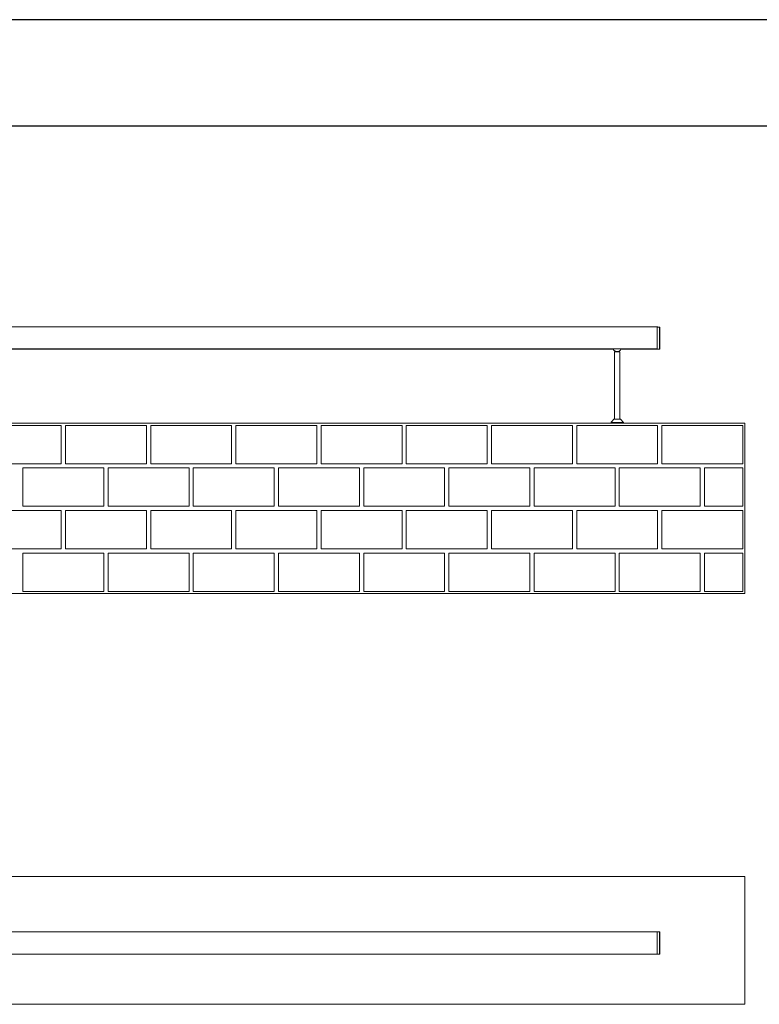
# Model space of a CAD drawing. Units: millimetres. Extents: x -41172 to -33747, y 69 to 5319.
# Drawn here: x -37105 to -35368, y 3007 to 5319 of the extents above; entities that cross this region are included whole.
import ezdxf

# ---------------------------------------------------------------- set-up
doc = ezdxf.new("R2010")
doc.units = ezdxf.units.MM
doc.layers.get('0').update_dxf_attribs({"lineweight": 15})
doc.layers.add('CAJETIN', color=7, linetype='Continuous')
doc.layers.add('Grosor 0', color=7, linetype='Continuous', lineweight=0)

msp = doc.modelspace()

# ---------------------------------------------------------------- linework, layer by layer
at = {"color": 7, "linetype": 'Continuous', "lineweight": 15}
for p, q in [((-35608.064, 4597.833), (-35608.064, 4545.633)), ((-35608.064, 4546.81), (-35608.064, 4597.833)), ((-35602.453, 4571.733), (-35602.453, 4597.686)), ((-35602.063, 4597.286), (-35602.063, 4546.179)), ((-35602.453, 4545.779), (-35602.453, 4571.733)), ((-35608.064, 4546.81), (-40296.063, 4546.81)), ((-35608.064, 4546.748), (-40296.063, 4546.748)), ((-35708.063, 4539.58), (-35696.063, 4539.58)), ((-35608.064, 4545.633), (-35608.064, 4546.748)), ((-35702.063, 4373.732), (-35716.563, 4373.732)), ((-35702.063, 4381.733), (-35709.563, 4381.733)), ((-35694.563, 4381.733), (-35702.063, 4381.733)), ((-35687.563, 4373.732), (-35702.063, 4373.732)), ((-35608.064, 3177.364), (-35608.064, 3125.164)), ((-35608.064, 3125.164), (-35608.064, 3177.364)), ((-35602.453, 3125.311), (-35602.453, 3177.217)), ((-35602.063, 3176.817), (-35602.063, 3125.711))]:
    msp.add_line(p, q, dxfattribs=at)
for p, q in [((-35686.855, 4545.633), (-35693.401, 4545.633)), ((-35708.063, 4383.58), (-35708.063, 4381.733)), ((-35696.063, 4383.58), (-35696.063, 4381.733))]:
    msp.add_line(p, q)
for centre, radius, start, end in [((-35602.463, 4597.286), 0.4, 0, 88.5), ((-35702.063, 4549.533), 10, 199.353272, 257.010471), ((-35702.063, 4549.533), 9.5, 199.690899, 340.309101), ((-35602.463, 4546.179), 0.4, 271.5, 0), ((-35602.463, 3176.817), 0.4, 0, 88.5), ((-35602.463, 3125.711), 0.4, 271.5, 0)]:
    msp.add_arc(centre, radius, start, end, dxfattribs=at)
for points in [[(-35608.064, 4597.833), (-40296.063, 4597.833)], [(-35602.453, 4597.686), (-35608.064, 4597.833)], [(-35602.464, 4585.82), (-35602.464, 4585.813)], [(-37186.855, 4545.633), (-35711.271, 4545.633)], [(-35708.239, 4541.667), (-35708.169, 4541.613)], [(-35708.063, 4539.58), (-35708.063, 4383.58)], [(-35707.063, 4540.872), (-35707.063, 4539.58)], [(-35697.063, 4539.58), (-35697.063, 4540.872)], [(-35696.063, 4383.58), (-35696.063, 4539.58)], [(-35686.855, 4545.633), (-35608.064, 4545.633)], [(-35608.064, 4545.633), (-35602.453, 4545.779)], [(-35602.464, 4551.316), (-35602.464, 4551.318)], [(-35709.563, 4381.733), (-35716.563, 4373.732)], [(-35716.563, 4373.732), (-35716.563, 4371.733)], [(-35687.563, 4373.732), (-35694.563, 4381.733)], [(-35687.563, 4371.733), (-35687.563, 4373.732)], [(-35608.064, 3177.364), (-40296.063, 3177.364)], [(-35602.453, 3177.217), (-35608.064, 3177.364)], [(-35602.464, 3154.401), (-35602.464, 3154.401)], [(-40296.063, 3125.164), (-35608.064, 3125.164)], [(-35608.064, 3125.164), (-35602.453, 3125.311)], [(-35602.464, 3139.023), (-35602.464, 3139.024)]]:
    msp.add_open_spline(points, degree=1, dxfattribs=at)
for points, knots in [([(-35602.464, 4592.84), (-35602.464, 4592.845), (-35602.464, 4592.853), (-35602.464, 4592.841), (-35602.464, 4592.835)], [0, 0, 0, 0, 0.58741233, 1, 1, 1, 1]), ([(-35602.464, 4592.246), (-35602.464, 4592.239), (-35602.464, 4592.231), (-35602.464, 4592.243), (-35602.464, 4592.243)], [0, 0, 0, 0, 0.9870439, 1, 1, 1, 1]), ([(-35602.464, 4592.028), (-35602.464, 4592.029), (-35602.464, 4592.035), (-35602.464, 4592.027), (-35602.464, 4592.022)], [0, 0, 0, 0, 0.31404828, 1, 1, 1, 1]), ([(-35602.464, 4557.58), (-35602.464, 4557.572), (-35602.464, 4557.562), (-35602.464, 4557.573), (-35602.464, 4557.574)], [0, 0, 0, 0, 0.86560737, 1, 1, 1, 1]), ([(-35602.464, 4556.641), (-35602.464, 4556.632), (-35602.464, 4556.622), (-35602.464, 4556.634), (-35602.464, 4556.634)], [0, 0, 0, 0, 0.96600287, 1, 1, 1, 1]), ([(-35708.264, 4541.687), (-35708.264, 4541.687), (-35708.265, 4541.688), (-35708.25, 4541.676), (-35708.239, 4541.667)], [0, 0, 0, 0, 0.27535366, 1, 1, 1, 1]), ([(-35708.169, 4541.613), (-35708.066, 4541.535), (-35707.862, 4541.379), (-35707.249, 4540.968), (-35706.405, 4540.509), (-35705.508, 4540.108), (-35704.844, 4539.944), (-35704.622, 4539.889)], [0, 0, 0, 0, 0.20498227, 0.40867152, 0.63670799, 0.87884017, 1, 1, 1, 1]), ([(-35708.169, 4541.613), (-35708.169, 4541.613), (-35708.144, 4541.598), (-35707.939, 4541.449), (-35707.735, 4541.301)], [0, 0, 0, 0, 0.00644305, 1, 1, 1, 1]), ([(-35699.815, 4539.788), (-35699.818, 4539.788), (-35700.14, 4539.71), (-35701.514, 4539.523), (-35703.064, 4539.532), (-35704.199, 4539.763), (-35704.308, 4539.788), (-35704.311, 4539.788)], [0, 0, 0, 0, 0.00164965, 0.22307427, 0.92449846, 0.99825079, 1, 1, 1, 1]), ([(-35699.501, 4539.885), (-35699.32, 4539.927), (-35698.973, 4540.007), (-35698.689, 4540.128), (-35698.553, 4540.186)], [0, 0, 0, 0, 0.521666104, 1, 1, 1, 1]), ([(-35698.192, 4540.343), (-35698.024, 4540.405), (-35697.356, 4540.654), (-35696.952, 4540.931), (-35696.649, 4541.139)], [0, 0, 0, 0, 0.25112707, 1, 1, 1, 1]), ([(-35602.464, 4553.303), (-35602.464, 4553.306), (-35602.464, 4553.314), (-35602.464, 4553.309), (-35602.464, 4553.306)], [0, 0, 0, 0, 0.28507217, 1, 1, 1, 1]), ([(-35602.464, 4551.772), (-35602.464, 4551.763), (-35602.464, 4551.747), (-35602.464, 4551.771), (-35602.464, 4551.803), (-35602.464, 4551.784), (-35602.464, 4551.78)], [0, 0, 0, 0, 0.26844509, 0.4777207, 0.89498139, 1, 1, 1, 1]), ([(-35602.464, 3164.893), (-35602.464, 3164.895), (-35602.464, 3164.896), (-35602.464, 3164.892), (-35602.464, 3164.89)], [0, 0, 0, 0, 0.68211572, 1, 1, 1, 1]), ([(-35602.464, 3163.868), (-35602.464, 3163.869), (-35602.464, 3163.87), (-35602.464, 3163.864), (-35602.464, 3163.862)], [0, 0, 0, 0, 0.61388986, 1, 1, 1, 1]), ([(-35602.464, 3155.232), (-35602.464, 3155.241), (-35602.464, 3155.261), (-35602.464, 3155.248), (-35602.464, 3155.241)], [0, 0, 0, 0, 0.40669389, 1, 1, 1, 1]), ([(-35602.464, 3149.587), (-35602.464, 3149.597), (-35602.464, 3149.615), (-35602.464, 3149.604), (-35602.464, 3149.598)], [0, 0, 0, 0, 0.486208257, 1, 1, 1, 1]), ([(-35602.464, 3147.997), (-35602.464, 3148), (-35602.464, 3148.012), (-35602.464, 3148.008), (-35602.464, 3148.006)], [0, 0, 0, 0, 0.274345702, 1, 1, 1, 1]), ([(-35602.464, 3143.922), (-35602.464, 3143.924), (-35602.464, 3143.929), (-35602.464, 3143.914), (-35602.464, 3143.904)], [0, 0, 0, 0, 0.364442754, 1, 1, 1, 1]), ([(-35602.464, 3143.355), (-35602.464, 3143.346), (-35602.464, 3143.334), (-35602.464, 3143.345), (-35602.464, 3143.348)], [0, 0, 0, 0, 0.71795001, 1, 1, 1, 1]), ([(-35602.464, 3139.484), (-35602.464, 3139.485), (-35602.464, 3139.493), (-35602.464, 3139.489), (-35602.464, 3139.485)], [0, 0, 0, 0, 0.111891818, 1, 1, 1, 1]), ([(-35602.464, 3138.451), (-35602.464, 3138.453), (-35602.464, 3138.459), (-35602.464, 3138.447), (-35602.464, 3138.438)], [0, 0, 0, 0, 0.34357074, 1, 1, 1, 1])]:
    msp.add_open_spline(points, degree=3, knots=knots, dxfattribs=at)
at = {"layer": 'CAJETIN'}
for p, q in [((-33746.802, 5319.45), (-41171.802, 5319.45)), ((-33996.802, 5069.45), (-40921.802, 5069.45))]:
    msp.add_line(p, q, dxfattribs=at)
at = {"layer": 'Grosor 0'}
for p, q in [((-40502.063, 4371.733), (-35402.063, 4371.733)), ((-35402.063, 4371.733), (-35402.063, 3971.732)), ((-37102.063, 4366.732), (-37197.063, 4366.732)), ((-37102.063, 4366.732), (-37007.063, 4366.732)), ((-37007.063, 4321.732), (-37007.063, 4366.732)), ((-36997.063, 4321.732), (-36997.063, 4366.732)), ((-36902.063, 4366.732), (-36997.063, 4366.732)), ((-36902.063, 4366.732), (-36807.063, 4366.732)), ((-36807.063, 4321.732), (-36807.063, 4366.732)), ((-36807.063, 4276.732), (-36807.063, 4366.732)), ((-36797.063, 4321.732), (-36797.063, 4366.732)), ((-36702.063, 4366.732), (-36797.063, 4366.732)), ((-36702.063, 4366.732), (-36607.063, 4366.732)), ((-36607.063, 4321.732), (-36607.063, 4366.732)), ((-36597.063, 4321.732), (-36597.063, 4366.732)), ((-36502.063, 4366.732), (-36597.063, 4366.732)), ((-36502.063, 4366.732), (-36407.063, 4366.732)), ((-36407.063, 4321.732), (-36407.063, 4366.732)), ((-36397.063, 4321.732), (-36397.063, 4366.732)), ((-36302.063, 4366.732), (-36397.063, 4366.732)), ((-36302.063, 4366.732), (-36207.063, 4366.732)), ((-36207.063, 4321.732), (-36207.063, 4366.732)), ((-36207.063, 4276.732), (-36207.063, 4366.732)), ((-36197.063, 4321.732), (-36197.063, 4366.732)), ((-36102.063, 4366.732), (-36197.063, 4366.732)), ((-36102.063, 4366.732), (-36007.063, 4366.732)), ((-36007.063, 4321.732), (-36007.063, 4366.732)), ((-35997.063, 4321.732), (-35997.063, 4366.732)), ((-35902.063, 4366.732), (-35997.063, 4366.732)), ((-35902.063, 4366.732), (-35807.063, 4366.732)), ((-35807.063, 4321.732), (-35807.063, 4366.732)), ((-35797.063, 4321.732), (-35797.063, 4366.732)), ((-35702.063, 4366.732), (-35797.063, 4366.732)), ((-35702.063, 4366.732), (-35607.063, 4366.732)), ((-35607.063, 4321.732), (-35607.063, 4366.732)), ((-35607.063, 4276.732), (-35607.063, 4366.732)), ((-35597.063, 4321.732), (-35597.063, 4366.732)), ((-35502.063, 4366.732), (-35597.063, 4366.732)), ((-35502.063, 4366.732), (-35407.063, 4366.732)), ((-35407.063, 4321.732), (-35407.063, 4366.732)), ((-37007.063, 4321.732), (-37007.063, 4276.732)), ((-36997.063, 4321.732), (-36997.063, 4276.732)), ((-36807.063, 4321.732), (-36807.063, 4276.732)), ((-36797.063, 4321.732), (-36797.063, 4276.732)), ((-36607.063, 4321.732), (-36607.063, 4276.732)), ((-36597.063, 4321.732), (-36597.063, 4276.732)), ((-36407.063, 4321.732), (-36407.063, 4276.732)), ((-36397.063, 4321.732), (-36397.063, 4276.732)), ((-36207.063, 4321.732), (-36207.063, 4276.732)), ((-36197.063, 4321.732), (-36197.063, 4276.732)), ((-36007.063, 4321.732), (-36007.063, 4276.732)), ((-35997.063, 4321.732), (-35997.063, 4276.732)), ((-35807.063, 4321.732), (-35807.063, 4276.732)), ((-35797.063, 4321.732), (-35797.063, 4276.732)), ((-35607.063, 4321.732), (-35607.063, 4276.732)), ((-35597.063, 4321.732), (-35597.063, 4276.732)), ((-35407.063, 4321.732), (-35407.063, 4276.732)), ((-37102.063, 4276.732), (-37197.063, 4276.732)), ((-37102.063, 4276.732), (-37007.063, 4276.732)), ((-37097.063, 4221.732), (-37097.063, 4266.732)), ((-37002.063, 4266.732), (-37097.063, 4266.732)), ((-37002.063, 4266.732), (-36907.063, 4266.732)), ((-36902.063, 4276.732), (-36997.063, 4276.732)), ((-36907.063, 4221.732), (-36907.063, 4266.732)), ((-36907.063, 4176.732), (-36907.063, 4266.732)), ((-36902.063, 4276.732), (-36807.063, 4276.732)), ((-36897.063, 4221.732), (-36897.063, 4266.732)), ((-36802.063, 4266.732), (-36897.063, 4266.732)), ((-36802.063, 4266.732), (-36707.063, 4266.732)), ((-36702.063, 4276.732), (-36797.063, 4276.732)), ((-36707.063, 4221.732), (-36707.063, 4266.732)), ((-36702.063, 4276.732), (-36607.063, 4276.732)), ((-36697.063, 4221.732), (-36697.063, 4266.732)), ((-36602.063, 4266.732), (-36697.063, 4266.732)), ((-36602.063, 4266.732), (-36507.063, 4266.732)), ((-36502.063, 4276.732), (-36597.063, 4276.732)), ((-36507.063, 4221.732), (-36507.063, 4266.732)), ((-36502.063, 4276.732), (-36407.063, 4276.732)), ((-36497.063, 4221.732), (-36497.063, 4266.732)), ((-36402.063, 4266.732), (-36497.063, 4266.732)), ((-36402.063, 4266.732), (-36307.063, 4266.732)), ((-36302.063, 4276.732), (-36397.063, 4276.732)), ((-36307.063, 4221.732), (-36307.063, 4266.732)), ((-36307.063, 4176.732), (-36307.063, 4266.732)), ((-36302.063, 4276.732), (-36207.063, 4276.732)), ((-36297.063, 4221.732), (-36297.063, 4266.732)), ((-36202.063, 4266.732), (-36297.063, 4266.732)), ((-36202.063, 4266.732), (-36107.063, 4266.732)), ((-36102.063, 4276.732), (-36197.063, 4276.732)), ((-36107.063, 4221.732), (-36107.063, 4266.732)), ((-36102.063, 4276.732), (-36007.063, 4276.732)), ((-36097.063, 4221.732), (-36097.063, 4266.732)), ((-36002.063, 4266.732), (-36097.063, 4266.732)), ((-36002.063, 4266.732), (-35907.063, 4266.732)), ((-35902.063, 4276.732), (-35997.063, 4276.732)), ((-35907.063, 4221.732), (-35907.063, 4266.732)), ((-35902.063, 4276.732), (-35807.063, 4276.732)), ((-35897.063, 4221.732), (-35897.063, 4266.732)), ((-35802.063, 4266.732), (-35897.063, 4266.732)), ((-35802.063, 4266.732), (-35707.063, 4266.732)), ((-35702.063, 4276.732), (-35797.063, 4276.732)), ((-35707.063, 4221.732), (-35707.063, 4266.732)), ((-35707.063, 4176.732), (-35707.063, 4266.732)), ((-35702.063, 4276.732), (-35607.063, 4276.732)), ((-35697.063, 4221.732), (-35697.063, 4266.732)), ((-35602.063, 4266.732), (-35697.063, 4266.732)), ((-35602.063, 4266.732), (-35507.063, 4266.732)), ((-35502.063, 4276.732), (-35597.063, 4276.732)), ((-35507.063, 4221.732), (-35507.063, 4266.732)), ((-35502.063, 4276.732), (-35407.063, 4276.732)), ((-35497.063, 4221.732), (-35497.063, 4266.732)), ((-35407.18, 4266.732), (-35497.063, 4266.732)), ((-35407.18, 4266.732), (-35407.18, 4176.732)), ((-37097.063, 4221.732), (-37097.063, 4176.732)), ((-36907.063, 4221.732), (-36907.063, 4176.732)), ((-36897.063, 4221.732), (-36897.063, 4176.732)), ((-36707.063, 4221.732), (-36707.063, 4176.732)), ((-36697.063, 4221.732), (-36697.063, 4176.732)), ((-36507.063, 4221.732), (-36507.063, 4176.732)), ((-36497.063, 4221.732), (-36497.063, 4176.732)), ((-36307.063, 4221.732), (-36307.063, 4176.732)), ((-36297.063, 4221.732), (-36297.063, 4176.732)), ((-36107.063, 4221.732), (-36107.063, 4176.732)), ((-36097.063, 4221.732), (-36097.063, 4176.732)), ((-35907.063, 4221.732), (-35907.063, 4176.732)), ((-35897.063, 4221.732), (-35897.063, 4176.732)), ((-35707.063, 4221.732), (-35707.063, 4176.732)), ((-35697.063, 4221.732), (-35697.063, 4176.732)), ((-35507.063, 4221.732), (-35507.063, 4176.732)), ((-35497.063, 4221.732), (-35497.063, 4176.732)), ((-37102.063, 4166.732), (-37197.063, 4166.732)), ((-37102.063, 4166.732), (-37007.063, 4166.732)), ((-37002.063, 4176.732), (-37097.063, 4176.732)), ((-37007.063, 4121.732), (-37007.063, 4166.732)), ((-37002.063, 4176.732), (-36907.063, 4176.732)), ((-36997.063, 4121.732), (-36997.063, 4166.732)), ((-36902.063, 4166.732), (-36997.063, 4166.732)), ((-36902.063, 4166.732), (-36807.063, 4166.732)), ((-36802.063, 4176.732), (-36897.063, 4176.732)), ((-36807.063, 4121.732), (-36807.063, 4166.732)), ((-36807.063, 4076.732), (-36807.063, 4166.732)), ((-36802.063, 4176.732), (-36707.063, 4176.732)), ((-36797.063, 4121.732), (-36797.063, 4166.732)), ((-36702.063, 4166.732), (-36797.063, 4166.732)), ((-36702.063, 4166.732), (-36607.063, 4166.732)), ((-36602.063, 4176.732), (-36697.063, 4176.732)), ((-36607.063, 4121.732), (-36607.063, 4166.732)), ((-36602.063, 4176.732), (-36507.063, 4176.732)), ((-36597.063, 4121.732), (-36597.063, 4166.732)), ((-36502.063, 4166.732), (-36597.063, 4166.732)), ((-36502.063, 4166.732), (-36407.063, 4166.732)), ((-36402.063, 4176.732), (-36497.063, 4176.732)), ((-36407.063, 4121.732), (-36407.063, 4166.732)), ((-36402.063, 4176.732), (-36307.063, 4176.732)), ((-36397.063, 4121.732), (-36397.063, 4166.732)), ((-36302.063, 4166.732), (-36397.063, 4166.732)), ((-36302.063, 4166.732), (-36207.063, 4166.732)), ((-36202.063, 4176.732), (-36297.063, 4176.732)), ((-36207.063, 4121.732), (-36207.063, 4166.732)), ((-36207.063, 4076.732), (-36207.063, 4166.732)), ((-36202.063, 4176.732), (-36107.063, 4176.732)), ((-36197.063, 4121.732), (-36197.063, 4166.732)), ((-36102.063, 4166.732), (-36197.063, 4166.732)), ((-36102.063, 4166.732), (-36007.063, 4166.732)), ((-36002.063, 4176.732), (-36097.063, 4176.732)), ((-36007.063, 4121.732), (-36007.063, 4166.732)), ((-36002.063, 4176.732), (-35907.063, 4176.732)), ((-35997.063, 4121.732), (-35997.063, 4166.732)), ((-35902.063, 4166.732), (-35997.063, 4166.732)), ((-35902.063, 4166.732), (-35807.063, 4166.732)), ((-35802.063, 4176.732), (-35897.063, 4176.732)), ((-35807.063, 4121.732), (-35807.063, 4166.732)), ((-35802.063, 4176.732), (-35707.063, 4176.732)), ((-35797.063, 4121.732), (-35797.063, 4166.732)), ((-35702.063, 4166.732), (-35797.063, 4166.732)), ((-35702.063, 4166.732), (-35607.063, 4166.732)), ((-35602.063, 4176.732), (-35697.063, 4176.732)), ((-35607.063, 4121.732), (-35607.063, 4166.732)), ((-35607.063, 4076.732), (-35607.063, 4166.732)), ((-35602.063, 4176.732), (-35507.063, 4176.732)), ((-35597.063, 4121.732), (-35597.063, 4166.732)), ((-35502.063, 4166.732), (-35597.063, 4166.732)), ((-35502.063, 4166.732), (-35407.063, 4166.732)), ((-35407.18, 4176.732), (-35497.063, 4176.732)), ((-35407.063, 4121.732), (-35407.063, 4166.732)), ((-37007.063, 4121.732), (-37007.063, 4076.732)), ((-36997.063, 4121.732), (-36997.063, 4076.732)), ((-36807.063, 4121.732), (-36807.063, 4076.732)), ((-36797.063, 4121.732), (-36797.063, 4076.732)), ((-36607.063, 4121.732), (-36607.063, 4076.732)), ((-36597.063, 4121.732), (-36597.063, 4076.732)), ((-36407.063, 4121.732), (-36407.063, 4076.732)), ((-36397.063, 4121.732), (-36397.063, 4076.732)), ((-36207.063, 4121.732), (-36207.063, 4076.732)), ((-36197.063, 4121.732), (-36197.063, 4076.732)), ((-36007.063, 4121.732), (-36007.063, 4076.732)), ((-35997.063, 4121.732), (-35997.063, 4076.732)), ((-35807.063, 4121.732), (-35807.063, 4076.732)), ((-35797.063, 4121.732), (-35797.063, 4076.732)), ((-35607.063, 4121.732), (-35607.063, 4076.732)), ((-35597.063, 4121.732), (-35597.063, 4076.732)), ((-35407.063, 4121.732), (-35407.063, 4076.732)), ((-37102.063, 4076.732), (-37197.063, 4076.732)), ((-37102.063, 4076.732), (-37007.063, 4076.732)), ((-36902.063, 4076.732), (-36997.063, 4076.732)), ((-36902.063, 4076.732), (-36807.063, 4076.732)), ((-36702.063, 4076.732), (-36797.063, 4076.732)), ((-36702.063, 4076.732), (-36607.063, 4076.732)), ((-36502.063, 4076.732), (-36597.063, 4076.732)), ((-36502.063, 4076.732), (-36407.063, 4076.732)), ((-36302.063, 4076.732), (-36397.063, 4076.732)), ((-36302.063, 4076.732), (-36207.063, 4076.732)), ((-36102.063, 4076.732), (-36197.063, 4076.732)), ((-36102.063, 4076.732), (-36007.063, 4076.732)), ((-35902.063, 4076.732), (-35997.063, 4076.732)), ((-35902.063, 4076.732), (-35807.063, 4076.732)), ((-35702.063, 4076.732), (-35797.063, 4076.732)), ((-35702.063, 4076.732), (-35607.063, 4076.732)), ((-35502.063, 4076.732), (-35597.063, 4076.732)), ((-35502.063, 4076.732), (-35407.063, 4076.732)), ((-37097.063, 4021.732), (-37097.063, 4066.732)), ((-37002.063, 4066.732), (-37097.063, 4066.732)), ((-37002.063, 4066.732), (-36907.063, 4066.732)), ((-36907.063, 4021.732), (-36907.063, 4066.732)), ((-36907.063, 3976.732), (-36907.063, 4066.732)), ((-36897.063, 4021.732), (-36897.063, 4066.732)), ((-36802.063, 4066.732), (-36897.063, 4066.732)), ((-36802.063, 4066.732), (-36707.063, 4066.732)), ((-36707.063, 4021.732), (-36707.063, 4066.732)), ((-36697.063, 4021.732), (-36697.063, 4066.732)), ((-36602.063, 4066.732), (-36697.063, 4066.732)), ((-36602.063, 4066.732), (-36507.063, 4066.732)), ((-36507.063, 4021.732), (-36507.063, 4066.732)), ((-36497.063, 4021.732), (-36497.063, 4066.732)), ((-36402.063, 4066.732), (-36497.063, 4066.732)), ((-36402.063, 4066.732), (-36307.063, 4066.732)), ((-36307.063, 4021.732), (-36307.063, 4066.732)), ((-36307.063, 3976.732), (-36307.063, 4066.732)), ((-36297.063, 4021.732), (-36297.063, 4066.732)), ((-36202.063, 4066.732), (-36297.063, 4066.732)), ((-36202.063, 4066.732), (-36107.063, 4066.732)), ((-36107.063, 4021.732), (-36107.063, 4066.732)), ((-36097.063, 4021.732), (-36097.063, 4066.732)), ((-36002.063, 4066.732), (-36097.063, 4066.732)), ((-36002.063, 4066.732), (-35907.063, 4066.732)), ((-35907.063, 4021.732), (-35907.063, 4066.732)), ((-35897.063, 4021.732), (-35897.063, 4066.732)), ((-35802.063, 4066.732), (-35897.063, 4066.732)), ((-35802.063, 4066.732), (-35707.063, 4066.732)), ((-35707.063, 4021.732), (-35707.063, 4066.732)), ((-35707.063, 3976.732), (-35707.063, 4066.732)), ((-35697.063, 4021.732), (-35697.063, 4066.732)), ((-35602.063, 4066.732), (-35697.063, 4066.732)), ((-35602.063, 4066.732), (-35507.063, 4066.732)), ((-35507.063, 4021.732), (-35507.063, 4066.732)), ((-35497.063, 4021.732), (-35497.063, 4066.732)), ((-35407.063, 4066.732), (-35497.063, 4066.732)), ((-35407.063, 4066.732), (-35407.063, 3976.732)), ((-37097.063, 4021.732), (-37097.063, 3976.732)), ((-36907.063, 4021.732), (-36907.063, 3976.732)), ((-36897.063, 4021.732), (-36897.063, 3976.732)), ((-36707.063, 4021.732), (-36707.063, 3976.732)), ((-36697.063, 4021.732), (-36697.063, 3976.732)), ((-36507.063, 4021.732), (-36507.063, 3976.732)), ((-36497.063, 4021.732), (-36497.063, 3976.732)), ((-36307.063, 4021.732), (-36307.063, 3976.732)), ((-36297.063, 4021.732), (-36297.063, 3976.732)), ((-36107.063, 4021.732), (-36107.063, 3976.732)), ((-36097.063, 4021.732), (-36097.063, 3976.732)), ((-35907.063, 4021.732), (-35907.063, 3976.732)), ((-35897.063, 4021.732), (-35897.063, 3976.732)), ((-35707.063, 4021.732), (-35707.063, 3976.732)), ((-35697.063, 4021.732), (-35697.063, 3976.732)), ((-35507.063, 4021.732), (-35507.063, 3976.732)), ((-35497.063, 4021.732), (-35497.063, 3976.732)), ((-40502.063, 3971.732), (-35402.063, 3971.732)), ((-37002.063, 3976.732), (-37097.063, 3976.732)), ((-37002.063, 3976.732), (-36907.063, 3976.732)), ((-36802.063, 3976.732), (-36897.063, 3976.732)), ((-36802.063, 3976.732), (-36707.063, 3976.732)), ((-36602.063, 3976.732), (-36697.063, 3976.732)), ((-36602.063, 3976.732), (-36507.063, 3976.732)), ((-36402.063, 3976.732), (-36497.063, 3976.732)), ((-36402.063, 3976.732), (-36307.063, 3976.732)), ((-36202.063, 3976.732), (-36297.063, 3976.732)), ((-36202.063, 3976.732), (-36107.063, 3976.732)), ((-36002.063, 3976.732), (-36097.063, 3976.732)), ((-36002.063, 3976.732), (-35907.063, 3976.732)), ((-35802.063, 3976.732), (-35897.063, 3976.732)), ((-35802.063, 3976.732), (-35707.063, 3976.732)), ((-35602.063, 3976.732), (-35697.063, 3976.732)), ((-35602.063, 3976.732), (-35507.063, 3976.732)), ((-35407.063, 3976.732), (-35497.063, 3976.732)), ((-35402.063, 3307.266), (-40502.063, 3307.266)), ((-35402.063, 3007.266), (-35402.063, 3307.266)), ((-40502.063, 3007.266), (-35402.063, 3007.266))]:
    msp.add_line(p, q, dxfattribs=at)

doc.saveas('drawing.dxf')
